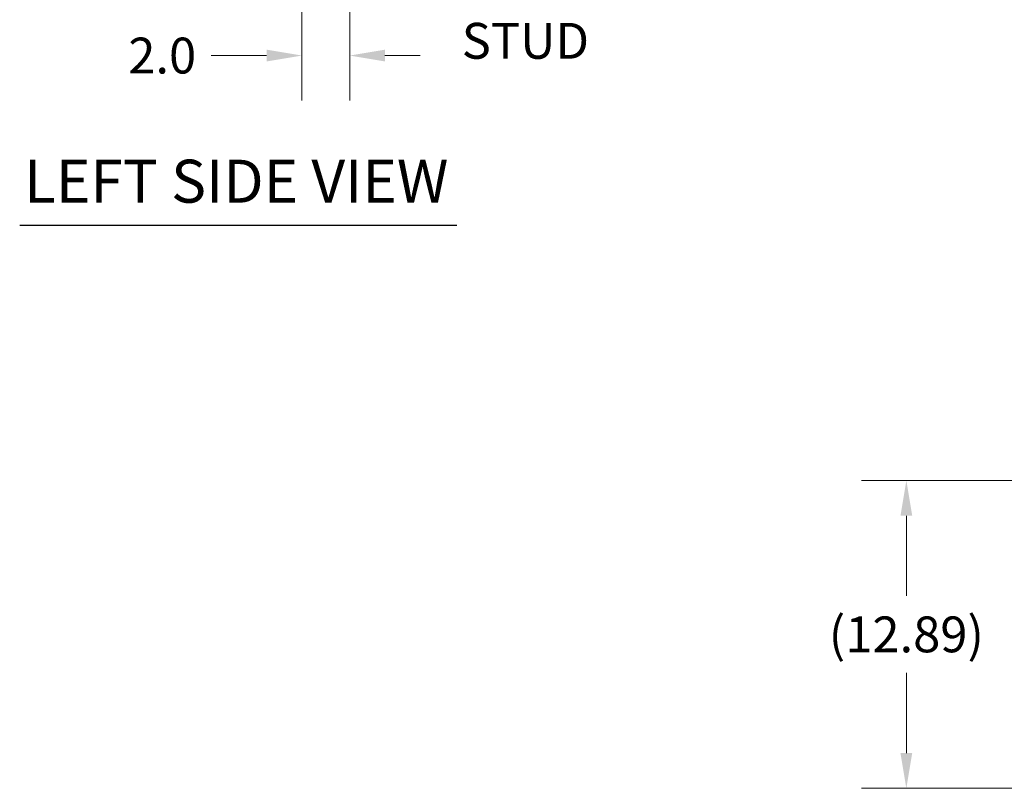
# Model space of a CAD drawing. Units: inches. Extents: x 7 to 246, y 5 to 149.
# Drawn here: x 17 to 58, y 47 to 79 of the extents above; entities that cross this region are included whole.
import ezdxf

# ---------------------------------------------------------------- set-up
doc = ezdxf.new("R2010")
doc.units = ezdxf.units.IN
doc.header["$LTSCALE"] = 15
doc.header["$MEASUREMENT"] = 0
doc.layers.add('Dimension (ANSI)', color=7, linetype='Continuous', lineweight=5)
doc.layers.add('Symbol (ANSI)', color=7, linetype='Continuous', lineweight=5)
doc.styles.add('ROMANS', font='romans.shx')
doc.styles.add('Text Style168', font='tahoma.ttf')
doc.dimstyles.new('Default (ANSI)', dxfattribs={"dimscale": 15, "dimtxt": 0.1, "dimasz": 0.098425, "dimexe": 0.125, "dimexo": 0.0625, "dimgap": 0.031496, "dimtad": 0, "dimtih": 1, "dimtoh": 1, "dimrnd": 1e-08, "dimzin": 0, "dimdsep": 46, "dimtxsty": 'ROMANS', "dimcen": 0.09, "dimdle": 0.393701, "dimclrd": 256, "dimclre": 256, "dimclrt": 256, "dimadec": 0, "dimazin": 0, "dimtfac": 1, "dimtofl": 0, "dimtmove": 0, "dimatfit": 3, "dimfxl": 1, "dimtolj": 1, "dimtzin": 0, "dimlwd": -1, "dimlwe": -1, "dimarcsym": 0})

# ---------------------------------------------------------------- blocks, each defined once
blk = doc.blocks.new('*D8')
at = {"layer": 'Defpoints', "color": 0, "transparency": 16777216}
for p in [(28.879, 86.438), (30.879, 83.57), (28.879, 77.664)]:
    blk.add_point(p, dxfattribs=at)
at = {"layer": 'Dimension (ANSI)', "transparency": 16777216}
for p, q in [((28.879, 85.501), (28.879, 75.789)), ((30.879, 82.632), (30.879, 75.789)), ((27.403, 77.664), (25.078, 77.664)), ((32.356, 77.664), (33.832, 77.664))]:
    blk.add_line(p, q, dxfattribs=at)
for points in [[(27.403, 77.91), (27.403, 77.418), (28.879, 77.664)], [(32.356, 77.91), (32.356, 77.418), (30.879, 77.664)]]:
    blk.add_solid(points, dxfattribs=at)
at = {"layer": 'Dimension (ANSI)', "transparency": 16777216, "insert": (23.035, 77.664), "char_height": 1.5, "attachment_point": 5, "style": 'ROMANS'}
blk.add_mtext('\\A1;2.0', dxfattribs=at)
blk = doc.blocks.new('*D17')
at = {"layer": 'Defpoints', "color": 0, "transparency": 16777216}
for p in [(54.172, 59.877), (71.599, 59.877), (71.597, 46.99)]:
    blk.add_point(p, dxfattribs=at)
at = {"layer": 'Dimension (ANSI)', "transparency": 16777216}
for p, q in [((70.661, 59.877), (52.297, 59.877)), ((54.172, 58.401), (54.172, 55.049)), ((54.172, 48.467), (54.172, 51.818)), ((70.66, 46.99), (52.297, 46.99))]:
    blk.add_line(p, q, dxfattribs=at)
for points in [[(53.926, 58.401), (54.418, 58.401), (54.172, 59.877)], [(53.926, 48.467), (54.418, 48.467), (54.172, 46.99)]]:
    blk.add_solid(points, dxfattribs=at)
at = {"layer": 'Dimension (ANSI)', "transparency": 16777216, "insert": (54.172, 53.434), "char_height": 1.5, "attachment_point": 5, "style": 'ROMANS'}
blk.add_mtext('\\A1;(12.89)', dxfattribs=at)

msp = doc.modelspace()

# ---------------------------------------------------------------- linework, layer by layer
at = {"layer": 'Symbol (ANSI)', "lineweight": 30}
msp.add_line((17.0708, 70.5691), (35.364, 70.5691), dxfattribs=at)

# ---------------------------------------------------------------- texts
at = {"layer": 'Symbol (ANSI)', "insert": (35.567, 81.0158), "char_height": 1.5, "width": 19.402956, "attachment_point": 4, "line_spacing_factor": 1.093904, "style": 'ROMANS'}
msp.add_mtext('{\\fRomanS|b0|i0;\\H1.5000;1/4-20 X 1/2"\\P\\fromans|b0|i0;\\H1.5000;S.S. GROUND\\PSTUD}', dxfattribs=at)
at = {"layer": 'Symbol (ANSI)', "insert": (17.2508, 70.942), "char_height": 1.8, "attachment_point": 7, "style": 'Text Style168'}
msp.add_mtext('LEFT SIDE VIEW', dxfattribs=at)

# ---------------------------------------------------------------- dimensions: what is measured, and where the dimension line sits
at = {"layer": 'Dimension (ANSI)'}
dim = msp.add_linear_dim(base=(28.8791, 77.6642), p1=(30.8791, 83.5697), p2=(28.8791, 86.4383), angle=180, dimstyle='Default (ANSI)', override={"dimgap": 0.031496, "dimtih": 0, "dimtoh": 0, "dimdec": 1, "dimtol": 0, "dimlim": 0, "dimtp": 0, "dimtm": 0, "dimtdec": 1, "dimatfit": 1}, dxfattribs=at)
dim.commit()
dim.dimension.update_dxf_attribs({"geometry": '*D8', "text_midpoint": (23.0345, 77.6642), "dimtype": 160})
dim = msp.add_linear_dim(base=(54.1724, 59.8769), p1=(71.5973, 46.9904), p2=(71.5986, 59.8769), angle=90, text='(<>)', dimstyle='Default (ANSI)', override={"dimgap": 0.031496, "dimdec": 2, "dimtol": 0, "dimlim": 0, "dimtp": 0, "dimtm": 0, "dimtdec": 2, "dimatfit": 1}, dxfattribs=at)
dim.commit()
dim.dimension.update_dxf_attribs({"geometry": '*D17', "text_midpoint": (54.1724, 53.4336), "dimtype": 160})

doc.saveas('drawing.dxf')
